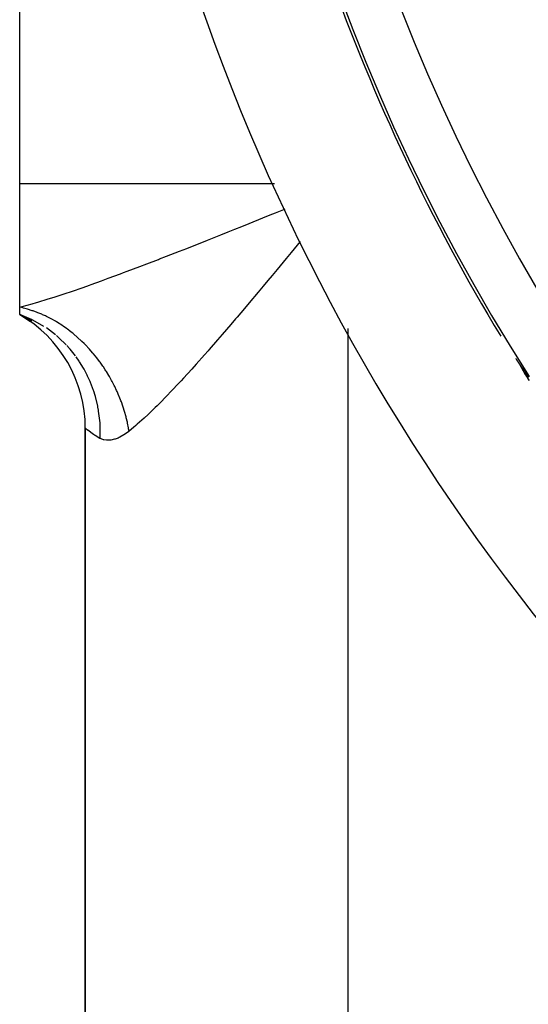
# Model space of a CAD drawing. Extents: x 24 to 820, y -399 to 283.
# Drawn here: x 655 to 674, y -69 to -32 of the extents above; entities that cross this region are included whole.
import ezdxf

# ---------------------------------------------------------------- set-up
doc = ezdxf.new("R2010")
doc.units = 0
doc.linetypes.add('DASHED', pattern=[11.05, 8.7, -2.35])
doc.layers.get('0').update_dxf_attribs({"linetype": 'CONTINUOUS'})
doc.layers.add('NEVIDI', color=4, linetype='DASHED')

msp = doc.modelspace()

# ---------------------------------------------------------------- linework, layer by layer
at = {"color": 2}
for p, q in [((655.00002, -37.905319), (655.00002, -27.905319)), ((655.00002, -42.626697), (655.00002, -37.905319)), ((655.00002, -42.905319), (655.00002, -42.626697)), ((655.00002, -42.905319), (655.405565, -43.16203)), ((655.00002, -42.905319), (655.418162, -43.157168)), ((655.00002, -42.905319), (655.43847, -43.147972)), ((655.00002, -42.905319), (655.465223, -43.133022)), ((655.445627, -43.088268), (655.000028, -42.905322)), ((655.482669, -43.10612), (655.465784, -43.09793)), ((673.89988, -44.574657), (673.900993, -44.576308)), ((673.900993, -44.576308), (673.902103, -44.577955)), ((673.902103, -44.577955), (673.902472, -44.578503)), ((673.902472, -44.578503), (673.903209, -44.579596)), ((673.903209, -44.579596), (673.904313, -44.581233)), ((673.904313, -44.581233), (673.905413, -44.582866)), ((673.905413, -44.582866), (673.90651, -44.584494)), ((673.90651, -44.584494), (673.907604, -44.586117)), ((673.907604, -44.586117), (673.908695, -44.587736)), ((673.908695, -44.587736), (673.909782, -44.58935)), ((673.909782, -44.58935), (673.910867, -44.59096)), ((673.910867, -44.59096), (673.911949, -44.592565)), ((673.911949, -44.592565), (673.913027, -44.594166)), ((673.913027, -44.594166), (673.914103, -44.595762)), ((673.914103, -44.595762), (673.915175, -44.597354)), ((673.915175, -44.597354), (673.916245, -44.598942)), ((673.916245, -44.598942), (673.916689, -44.599602)), ((673.916689, -44.599602), (673.917311, -44.600525)), ((673.917311, -44.600525), (673.918375, -44.602104)), ((673.918375, -44.602104), (673.919153, -44.60326)), ((673.919153, -44.60326), (673.919435, -44.603679)), ((673.919435, -44.603679), (673.920493, -44.60525)), ((673.920493, -44.60525), (673.920598, -44.605406)), ((673.920598, -44.605406), (673.921547, -44.606816)), ((673.921547, -44.606816), (673.922599, -44.608377)), ((673.922599, -44.608377), (673.923648, -44.609935)), ((673.923648, -44.609935), (673.924694, -44.611488)), ((673.924694, -44.611488), (673.925736, -44.613037)), ((673.925736, -44.613037), (673.926776, -44.614582)), ((673.926776, -44.614582), (673.927814, -44.616123)), ((673.927814, -44.616123), (673.928848, -44.617659)), ((673.928848, -44.617659), (673.929879, -44.619191)), ((673.929879, -44.619191), (673.930908, -44.62072)), ((673.930908, -44.62072), (673.931934, -44.622244)), ((673.931934, -44.622244), (673.932957, -44.623764)), ((673.932957, -44.623764), (673.933977, -44.62528)), ((673.933977, -44.62528), (673.934995, -44.626792)), ((673.934995, -44.626792), (673.93572, -44.627869)), ((673.93572, -44.627869), (673.936009, -44.628299)), ((673.936009, -44.628299), (673.937021, -44.629803)), ((673.937021, -44.629803), (673.938031, -44.631303)), ((673.938031, -44.631303), (673.939037, -44.632799)), ((673.939037, -44.632799), (673.940041, -44.634292)), ((673.940041, -44.634292), (673.941043, -44.63578)), ((673.941043, -44.63578), (673.942041, -44.637264)), ((673.942041, -44.637264), (673.943037, -44.638745)), ((673.943037, -44.638745), (673.944031, -44.640221)), ((673.944031, -44.640221), (673.945022, -44.641694)), ((673.945022, -44.641694), (673.94601, -44.643163)), ((673.94601, -44.643163), (673.946996, -44.644629)), ((673.946996, -44.644629), (673.947105, -44.644791)), ((673.947105, -44.644791), (673.947979, -44.64609)), ((673.947979, -44.64609), (673.948959, -44.647548)), ((673.948959, -44.647548), (673.949937, -44.649002)), ((673.949937, -44.649002), (673.950913, -44.650453)), ((673.950913, -44.650453), (673.951886, -44.6519)), ((673.951886, -44.6519), (673.952163, -44.652313)), ((673.952163, -44.652313), (673.952857, -44.653343)), ((673.952857, -44.653343), (673.953825, -44.654783)), ((673.953825, -44.654783), (673.95479, -44.656219)), ((673.95479, -44.656219), (673.955754, -44.657651)), ((673.955754, -44.657651), (673.956714, -44.65908)), ((673.956714, -44.65908), (673.957673, -44.660506)), ((673.957673, -44.660506), (673.958629, -44.661928)), ((673.958629, -44.661928), (673.959583, -44.663346)), ((673.959583, -44.663346), (673.959662, -44.663464)), ((673.959662, -44.663464), (673.960534, -44.664761)), ((673.960534, -44.664761), (673.961483, -44.666173)), ((673.961483, -44.666173), (673.96243, -44.667581)), ((673.96243, -44.667581), (673.963374, -44.668986)), ((673.963374, -44.668986), (673.964316, -44.670387)), ((673.964316, -44.670387), (673.965256, -44.671785)), ((673.965256, -44.671785), (673.966194, -44.67318)), ((673.966194, -44.67318), (673.967129, -44.674571)), ((673.967129, -44.674571), (673.968062, -44.67596)), ((673.968062, -44.67596), (673.968492, -44.676599)), ((673.968492, -44.676599), (673.968993, -44.677344)), ((673.968993, -44.677344), (673.969922, -44.678726)), ((673.969922, -44.678726), (673.970848, -44.680105)), ((673.970848, -44.680105), (673.971772, -44.68148)), ((673.971772, -44.68148), (673.972694, -44.682852)), ((673.972694, -44.682852), (673.973614, -44.684221)), ((673.973614, -44.684221), (673.974532, -44.685587)), ((673.974532, -44.685587), (673.974634, -44.685738)), ((673.974634, -44.685738), (673.975448, -44.686949)), ((673.975448, -44.686949), (673.976362, -44.688309)), ((673.976362, -44.688309), (673.977273, -44.689666)), ((673.977273, -44.689666), (673.978183, -44.691019)), ((673.978183, -44.691019), (673.97909, -44.69237)), ((673.97909, -44.69237), (673.979996, -44.693717)), ((673.979996, -44.693717), (673.980899, -44.695062)), ((673.980899, -44.695062), (673.9818, -44.696404)), ((673.9818, -44.696404), (673.9827, -44.697742)), ((673.9827, -44.697742), (673.983597, -44.699078)), ((673.983597, -44.699078), (673.984492, -44.700411)), ((673.984492, -44.700411), (673.984699, -44.700718)), ((673.984699, -44.700718), (673.985386, -44.701741)), ((673.985386, -44.701741), (673.986277, -44.703068)), ((673.986277, -44.703068), (673.987167, -44.704393)), ((673.987167, -44.704393), (673.988055, -44.705714)), ((673.988055, -44.705714), (673.988941, -44.707033)), ((673.988941, -44.707033), (673.989824, -44.70835)), ((673.989824, -44.70835), (673.990707, -44.709663)), ((673.990707, -44.709663), (673.991587, -44.710974)), ((673.991587, -44.710974), (673.992465, -44.712282)), ((673.992465, -44.712282), (673.993342, -44.713587)), ((673.993342, -44.713587), (673.994216, -44.71489)), ((673.994216, -44.71489), (673.995089, -44.71619)), ((673.995089, -44.71619), (673.995961, -44.717488)), ((673.995961, -44.717488), (673.99683, -44.718783)), ((673.99683, -44.718783), (673.997698, -44.720076)), ((673.997698, -44.720076), (673.997898, -44.720373)), ((673.997898, -44.720373), (673.998564, -44.721366)), ((673.998564, -44.721366), (673.999428, -44.722653)), ((673.999428, -44.722653), (674.00029, -44.723938)), ((674.00029, -44.723938), (674.000793, -44.724687)), ((674.000793, -44.724687), (674.001151, -44.725221)), ((674.001151, -44.725221), (674.002011, -44.726501)), ((674.002011, -44.726501), (674.002868, -44.727779)), ((674.002868, -44.727779), (674.003189, -44.728258)), ((674.003189, -44.728258), (674.003724, -44.729055)), ((674.003724, -44.729055), (674.004578, -44.730328)), ((674.004578, -44.730328), (674.005431, -44.731599)), ((674.005431, -44.731599), (674.006282, -44.732867)), ((674.006282, -44.732867), (674.007132, -44.734134)), ((674.007132, -44.734134), (674.00798, -44.735398)), ((674.00798, -44.735398), (674.008826, -44.73666)), ((674.008826, -44.73666), (674.009671, -44.73792)), ((674.009671, -44.73792), (674.010514, -44.739177)), ((674.010514, -44.739177), (674.011356, -44.740433)), ((674.011356, -44.740433), (674.012196, -44.741686)), ((674.012196, -44.741686), (674.013035, -44.742937)), ((674.013035, -44.742937), (674.013873, -44.744186)), ((674.013873, -44.744186), (674.014709, -44.745434)), ((674.014709, -44.745434), (674.015543, -44.746679)), ((674.015543, -44.746679), (674.016377, -44.747922)), ((674.016377, -44.747922), (674.016931, -44.74875)), ((674.016931, -44.74875), (674.017208, -44.749163)), ((674.017208, -44.749163), (674.018039, -44.750403)), ((674.018039, -44.750403), (674.018868, -44.75164)), ((674.018868, -44.75164), (674.019696, -44.752876)), ((674.019696, -44.752876), (674.020522, -44.754109)), ((674.020522, -44.754109), (674.021347, -44.755341)), ((674.021347, -44.755341), (674.022171, -44.756571)), ((674.022171, -44.756571), (674.022994, -44.7578)), ((674.022994, -44.7578), (674.023815, -44.759027)), ((674.023815, -44.759027), (674.024635, -44.760251)), ((674.024635, -44.760251), (674.025454, -44.761475)), ((674.025454, -44.761475), (674.026271, -44.762696)), ((674.026271, -44.762696), (674.027088, -44.763916)), ((674.027088, -44.763916), (674.027903, -44.765135)), ((674.027903, -44.765135), (674.028717, -44.766352)), ((674.028717, -44.766352), (674.02953, -44.767567)), ((674.02953, -44.767567), (674.030342, -44.768781)), ((674.030342, -44.768781), (674.031152, -44.769993)), ((674.031152, -44.769993), (674.031962, -44.771204)), ((674.031962, -44.771204), (674.032771, -44.772414)), ((674.032771, -44.772414), (674.032973, -44.772716)), ((674.032973, -44.772716), (674.033175, -44.773018)), ((674.033175, -44.773018), (674.033578, -44.773622)), ((674.033578, -44.773622), (674.034385, -44.774829)), ((674.034385, -44.774829), (674.03519, -44.776035)), ((674.03519, -44.776035), (674.035995, -44.777239)), ((674.035995, -44.777239), (674.036799, -44.778443)), ((674.036799, -44.778443), (674.037601, -44.779645)), ((674.037601, -44.779645), (674.038403, -44.780846)), ((674.038403, -44.780846), (674.039204, -44.782045)), ((674.039204, -44.782045), (674.040004, -44.783244)), ((674.040004, -44.783244), (674.040803, -44.784442)), ((674.040803, -44.784442), (674.041602, -44.785638)), ((674.041602, -44.785638), (674.042399, -44.786834)), ((674.042399, -44.786834), (674.043196, -44.788029)), ((674.043196, -44.788029), (674.043992, -44.789223)), ((674.043992, -44.789223), (674.044787, -44.790415)), ((674.044787, -44.790415), (674.045581, -44.791608)), ((674.045581, -44.791608), (674.046375, -44.792799)), ((674.046375, -44.792799), (674.047168, -44.793989)), ((674.047168, -44.793989), (674.047961, -44.795179)), ((674.047961, -44.795179), (674.048752, -44.796368)), ((674.048752, -44.796368), (674.049112, -44.796908)), ((674.049112, -44.796908), (674.049543, -44.797557)), ((674.049543, -44.797557), (674.050334, -44.798744)), ((674.050334, -44.798744), (674.051124, -44.799931)), ((674.051124, -44.799931), (674.051913, -44.801118)), ((674.051913, -44.801118), (674.052702, -44.802304)), ((674.052702, -44.802304), (674.05349, -44.80349)), ((674.05349, -44.80349), (674.054278, -44.804675)), ((674.054278, -44.804675), (674.055065, -44.805859)), ((674.055065, -44.805859), (674.055852, -44.807044)), ((674.055852, -44.807044), (674.056638, -44.808228)), ((674.056638, -44.808228), (674.057424, -44.809411)), ((674.057424, -44.809411), (674.058209, -44.810595)), ((674.058209, -44.810595), (674.058995, -44.811778)), ((674.058995, -44.811778), (674.059779, -44.812961)), ((674.059779, -44.812961), (674.060564, -44.814144)), ((674.060564, -44.814144), (674.061348, -44.815326)), ((674.061349, -44.815322), (674.227647, -45.063173)), ((674.227647, -45.063173), (674.24146, -45.083645)), ((674.24146, -45.083645), (674.381321, -45.290016)), ((657.50002, -47.235446), (657.50002, -133.575192)), ((657.50002, -133.575192), (657.50002, -47.235446))]:
    msp.add_line(p, q, dxfattribs=at)
for centre, radius, start, end in [((737.50002, -4.905319), 75, 187.752879, 211.175307), ((737.50002, -4.905319), 80, 187.72979, 352.27021), ((652.50002, -47.235446), 5, 0, 60)]:
    msp.add_arc(centre, radius, start, end, dxfattribs=at)
at = {"layer": 'NEVIDI', "color": 7, "linetype": 'CONTINUOUS'}
for p, q in [((655.00002, -37.905319), (664.704943, -37.905319)), ((664.748118, -39.026371), (665.065701, -38.897466)), ((665.065701, -38.897466), (665.118752, -38.875905)), ((663.746222, -39.431598), (664.262163, -39.223222)), ((664.262163, -39.223222), (664.547044, -39.107885)), ((664.547044, -39.107885), (664.748118, -39.026371)), ((662.66353, -39.866224), (662.946599, -39.752989)), ((662.946599, -39.752989), (663.200887, -39.651014)), ((663.200887, -39.651014), (663.461814, -39.546147)), ((663.461814, -39.546147), (663.746222, -39.431598)), ((661.871951, -40.181081), (662.151943, -40.070038)), ((662.151943, -40.070038), (662.66353, -39.866224)), ((665.684283, -40.124475), (665.341321, -40.541283)), ((665.686148, -40.122205), (665.684283, -40.124475)), ((660.597681, -40.680962), (661.092916, -40.487863)), ((661.092916, -40.487863), (661.367719, -40.380038)), ((661.367719, -40.380038), (661.707888, -40.245966)), ((661.707888, -40.245966), (661.871951, -40.181081)), ((659.841871, -40.972148), (660.287283, -40.8011)), ((660.287283, -40.8011), (660.328119, -40.785337)), ((660.328119, -40.785337), (660.597681, -40.680962)), ((665.151485, -40.771466), (664.807728, -41.187161)), ((665.341321, -40.541283), (665.151485, -40.771466)), ((658.955961, -41.30696), (659.100166, -41.253007)), ((659.100166, -41.253007), (659.577587, -41.072829)), ((659.577587, -41.072829), (659.841871, -40.972148)), ((664.807728, -41.187161), (664.618659, -41.415098)), ((657.729305, -41.754955), (658.118186, -41.6153)), ((658.118186, -41.6153), (658.37242, -41.522728)), ((658.37242, -41.522728), (658.840879, -41.349846)), ((658.840879, -41.349846), (658.955961, -41.30696)), ((664.460969, -41.604782), (664.275834, -41.826952)), ((664.618659, -41.415098), (664.460969, -41.604782)), ((656.73297, -42.099533), (656.970877, -42.019248)), ((656.970877, -42.019248), (657.413031, -41.866581)), ((657.413031, -41.866581), (657.661296, -41.779115)), ((657.661296, -41.779115), (657.729305, -41.754955)), ((664.275834, -41.826952), (664.087621, -42.052188)), ((655.68616, -42.432868), (656.085911, -42.309961)), ((656.085911, -42.309961), (656.311667, -42.237995)), ((656.311667, -42.237995), (656.619037, -42.137469)), ((656.619037, -42.137469), (656.73297, -42.099533)), ((664.087621, -42.052188), (663.747946, -42.456891)), ((655.117414, -42.652717), (655.000011, -42.626696)), ((655.00002, -42.626697), (655.096373, -42.601064)), ((655.096373, -42.601064), (655.472916, -42.495705)), ((655.151042, -42.660838), (655.117414, -42.652717)), ((655.299294, -42.7002), (655.151042, -42.660838)), ((655.332862, -42.709919), (655.299294, -42.7002)), ((655.439696, -42.742841), (655.332862, -42.709919)), ((655.480655, -42.75627), (655.439696, -42.742841)), ((655.472916, -42.495705), (655.635483, -42.447987)), ((655.514048, -42.767551), (655.480655, -42.75627)), ((655.661119, -42.820813), (655.514048, -42.767551)), ((655.635483, -42.447987), (655.68616, -42.432868)), ((663.562452, -42.676821), (663.286009, -43.003018)), ((663.747946, -42.456891), (663.562452, -42.676821)), ((655.924, -43.353716), (655.494815, -43.112067)), ((655.694337, -42.833658), (655.661119, -42.820813)), ((655.840372, -42.893734), (655.694337, -42.833658)), ((655.873345, -42.908118), (655.840372, -42.893734)), ((655.978053, -42.95583), (655.873345, -42.908118)), ((656.018091, -42.974898), (655.978053, -42.95583)), ((656.050771, -42.990803), (656.018091, -42.974898)), ((656.193795, -43.064064), (656.050771, -42.990803)), ((656.226037, -43.081413), (656.193795, -43.064064)), ((656.367368, -43.161169), (656.226037, -43.081413)), ((663.228691, -43.0704), (663.0464, -43.284072)), ((663.286009, -43.003018), (663.228691, -43.0704)), ((656.367477, -43.677292), (656.015698, -43.41392)), ((656.399184, -43.17997), (656.367368, -43.161169)), ((656.499985, -43.241644), (656.399184, -43.17997)), ((656.538458, -43.266042), (656.499985, -43.241644)), ((656.569874, -43.28632), (656.538458, -43.266042)), ((656.706711, -43.378467), (656.569874, -43.28632)), ((656.737456, -43.400043), (656.706711, -43.378467)), ((656.871796, -43.498207), (656.737456, -43.400043)), ((656.901941, -43.521124), (656.871796, -43.498207)), ((656.997205, -43.595767), (656.901941, -43.521124)), ((663.0464, -43.284072), (662.718883, -43.665391)), ((667.50002, -43.439892), (667.50002, -142.905319)), ((656.468392, -43.763447), (656.39931, -43.703916)), ((656.492755, -43.785032), (656.468392, -43.763447)), ((656.77002, -44.054604), (656.492755, -43.785032)), ((657.033456, -43.625077), (656.997205, -43.595767)), ((657.062902, -43.649262), (657.033456, -43.625077)), ((657.191241, -43.758735), (657.062902, -43.649262)), ((657.219967, -43.78417), (657.191241, -43.758735)), ((657.345032, -43.899071), (657.219967, -43.78417)), ((662.539924, -43.872202), (662.218416, -44.240673)), ((662.718883, -43.665391), (662.539924, -43.872202)), ((656.896802, -44.194507), (656.798556, -44.085092)), ((656.91838, -44.219508), (656.896802, -44.194507)), ((657.126152, -44.48052), (656.91838, -44.219508)), ((657.372992, -43.925715), (657.345032, -43.899071)), ((657.461099, -44.012063), (657.372992, -43.925715)), ((657.494514, -44.045789), (657.461099, -44.012063)), ((657.521687, -44.073623), (657.494514, -44.045789)), ((657.639435, -44.198647), (657.521687, -44.073623)), ((657.665675, -44.227525), (657.639435, -44.198647)), ((657.779438, -44.35729), (657.665675, -44.227525)), ((662.218416, -44.240673), (662.178076, -44.286605)), ((657.267192, -44.682311), (657.150993, -44.514457)), ((657.804761, -44.387228), (657.779438, -44.35729)), ((657.884276, -44.483881), (657.804761, -44.387228)), ((657.914322, -44.521487), (657.884276, -44.483881)), ((657.93865, -44.55239), (657.914322, -44.521487)), ((658.043776, -44.690835), (657.93865, -44.55239)), ((662.042785, -44.440119), (661.727449, -44.794525)), ((662.178076, -44.286605), (662.042785, -44.440119)), ((657.285282, -44.70991), (657.267192, -44.682311)), ((657.431037, -44.949239), (657.285282, -44.70991)), ((657.451839, -44.986164), (657.431037, -44.949239)), ((657.573136, -45.218452), (657.451839, -44.986164)), ((658.067085, -44.722667), (658.043776, -44.690835)), ((658.167616, -44.865085), (658.067085, -44.722667)), ((658.189871, -44.897803), (658.167616, -44.865085)), ((658.259588, -45.003317), (658.189871, -44.897803)), ((658.285603, -45.043924), (658.259588, -45.003317)), ((661.5552, -44.985888), (661.246303, -45.324554)), ((661.727449, -44.794525), (661.5552, -44.985888)), ((674.061348, -44.815326), (674.065084, -44.822805)), ((674.065084, -44.822805), (674.069549, -44.831707)), ((674.069549, -44.831707), (674.099616, -44.890631)), ((674.099616, -44.890631), (674.104375, -44.8998)), ((674.104375, -44.8998), (674.136601, -44.960809)), ((674.136601, -44.960809), (674.14184, -44.970553)), ((674.14184, -44.970553), (674.1764, -45.033674)), ((657.587583, -45.248319), (657.573136, -45.218452)), ((657.680529, -45.454387), (657.587583, -45.248319)), ((658.306752, -45.077456), (658.285603, -45.043924)), ((658.397571, -45.227111), (658.306752, -45.077456)), ((658.417576, -45.261393), (658.397571, -45.227111)), ((658.503265, -45.414215), (658.417576, -45.261393)), ((661.246303, -45.324554), (661.154793, -45.423661)), ((674.1764, -45.033674), (674.182045, -45.043798)), ((674.182045, -45.043798), (674.200812, -45.077095)), ((674.200812, -45.077095), (674.218843, -45.108571)), ((674.218843, -45.108571), (674.224894, -45.119022)), ((674.224894, -45.119022), (674.264138, -45.185515)), ((674.264138, -45.185515), (674.270772, -45.19654)), ((674.270772, -45.19654), (674.312599, -45.264681)), ((674.312599, -45.264681), (674.319533, -45.275757)), ((674.319533, -45.275757), (674.362475, -45.343017)), ((674.362475, -45.343017), (674.369556, -45.353896)), ((674.369556, -45.353896), (674.410703, -45.415968)), ((674.414842, -45.268568), (674.381321, -45.290016)), ((657.697006, -45.493796), (657.680529, -45.454387)), ((657.809726, -45.794253), (657.697006, -45.493796)), ((658.522071, -45.449147), (658.503265, -45.414215)), ((658.580523, -45.561268), (658.522071, -45.449147)), ((658.602455, -45.604817), (658.580523, -45.561268)), ((658.620058, -45.640394), (658.602455, -45.604817)), ((658.694992, -45.79865), (658.620058, -45.640394)), ((661.077913, -45.506457), (660.775326, -45.827879)), ((661.154793, -45.423661), (661.077913, -45.506457)), ((657.820377, -45.82608), (657.809726, -45.794253)), ((657.871224, -45.989101), (657.820377, -45.82608)), ((657.883141, -46.030411), (657.871224, -45.989101)), ((657.97301, -46.399964), (657.883141, -46.030411)), ((658.711344, -45.834784), (658.694992, -45.79865)), ((658.780697, -45.995348), (658.711344, -45.834784)), ((658.795779, -46.03199), (658.780697, -45.995348)), ((658.842245, -46.149312), (658.795779, -46.03199)), ((660.611823, -45.998298), (660.322133, -46.293637)), ((660.775326, -45.827879), (660.611823, -45.998298)), ((657.979676, -46.433285), (657.97301, -46.399964)), ((658.00053, -46.546104), (657.979676, -46.433285)), ((658.859393, -46.194456), (658.842245, -46.149312)), ((658.873237, -46.231702), (658.859393, -46.194456)), ((658.931017, -46.395819), (658.873237, -46.231702)), ((658.943458, -46.433224), (658.931017, -46.395819)), ((658.995373, -46.598944), (658.943458, -46.433224)), ((660.166349, -46.44853), (659.890758, -46.714722)), ((660.232431, -46.383187), (660.166349, -46.44853)), ((660.322133, -46.293637), (660.232431, -46.383187)), ((658.007739, -46.588801), (658.00053, -46.546104)), ((658.060445, -47.026184), (658.007739, -46.588801)), ((659.006459, -46.636641), (658.995373, -46.598944)), ((659.04014, -46.757222), (659.006459, -46.636641)), ((659.052336, -46.803439), (659.04014, -46.757222)), ((659.062042, -46.841336), (659.052336, -46.803439)), ((659.101814, -47.008922), (659.062042, -46.841336)), ((659.743247, -46.852422), (659.482066, -47.086353)), ((659.890758, -46.714722), (659.743247, -46.852422)), ((657.517243, -47.250508), (657.50002, -47.235446)), ((657.521906, -47.254492), (657.517243, -47.250508)), ((657.57955, -47.302353), (657.521906, -47.254492)), ((658.062965, -47.060295), (658.060445, -47.026184)), ((658.0667, -47.11782), (658.062965, -47.060295)), ((658.069098, -47.161322), (658.0667, -47.11782)), ((658.07193, -47.627965), (658.069098, -47.161322)), ((659.110129, -47.046963), (659.101814, -47.008922)), ((659.143723, -47.21503), (659.110129, -47.046963)), ((659.150629, -47.253142), (659.143723, -47.21503)), ((659.166688, -47.348073), (659.150629, -47.253142)), ((659.342844, -47.20502), (659.166687, -47.348074)), ((659.42567, -47.134975), (659.342844, -47.20502)), ((659.482066, -47.086353), (659.42567, -47.134975)), ((657.581987, -47.304322), (657.57955, -47.302353)), ((657.591741, -47.31216), (657.581987, -47.304322)), ((657.693923, -47.390864), (657.591741, -47.31216)), ((657.708793, -47.401809), (657.693923, -47.390864)), ((657.816855, -47.477183), (657.708793, -47.401809)), ((657.853165, -47.500913), (657.816855, -47.477183)), ((657.873064, -47.513588), (657.853165, -47.500913)), ((658.059596, -47.621502), (657.873064, -47.513588)), ((658.07193, -47.627967), (658.059596, -47.621502)), ((658.172252, -47.669178), (658.07193, -47.627965)), ((658.638194, -47.648891), (658.618536, -47.655136)), ((658.747322, -47.607184), (658.638194, -47.648891)), ((658.789097, -47.588188), (658.747322, -47.607184)), ((658.809897, -47.578129), (658.789097, -47.588188)), ((658.969169, -47.488474), (658.809897, -47.578129)), ((658.991073, -47.474457), (658.969169, -47.488474)), ((659.158397, -47.354586), (658.991073, -47.474457)), ((659.166688, -47.348073), (659.158397, -47.354586)), ((658.187662, -47.673691), (658.172252, -47.669178)), ((658.208187, -47.679017), (658.187662, -47.673691)), ((658.308316, -47.694667), (658.208187, -47.679017)), ((658.325386, -47.695756), (658.308316, -47.694667)), ((658.457783, -47.690425), (658.325386, -47.695756)), ((658.476283, -47.687877), (658.457783, -47.690425)), ((658.618536, -47.655136), (658.476283, -47.687877))]:
    msp.add_line(p, q, dxfattribs=at)
for radius in [74.8928, 72.894019]:
    msp.add_arc((737.50002, -4.905319), radius, 147.388015, 212.611985, dxfattribs=at)

doc.saveas('drawing.dxf')
